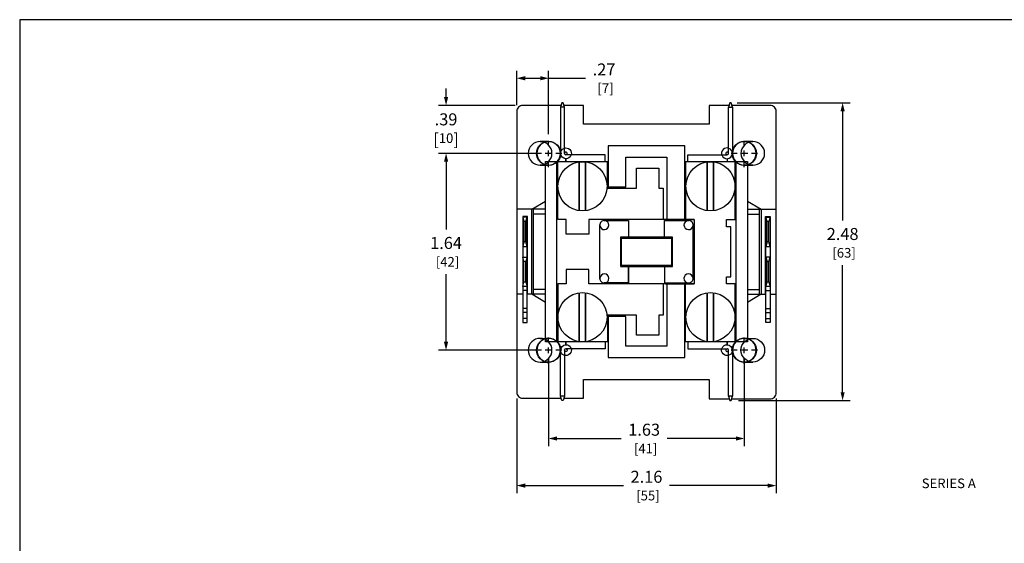
# Model space of a CAD drawing. Extents: x 0 to 16.4, y 0 to 10.1.
# Drawn here: x 0 to 8.2, y 5.7 to 10.1 of the extents above; entities that cross this region are included whole.
import ezdxf

# ---------------------------------------------------------------- set-up
doc = ezdxf.new("R2010")
doc.units = 0
doc.header["$MEASUREMENT"] = 0
doc.linetypes.add('CENTER2', pattern=[1.125, 0.75, -0.125, 0.125, -0.125])
doc.layers.get('0').update_dxf_attribs({"linetype": 'CONTINUOUS'})
doc.layers.get('DEFPOINTS').update_dxf_attribs({"linetype": 'CONTINUOUS'})
for name, color, linetype in [('CENTER2', 50, 'CENTER2'), ('CONTINUOUS1', 7, 'CONTINUOUS'), ('CONTINUOUS2', 254, 'CONTINUOUS'), ('DIM', 2, 'CONTINUOUS'), ('TEXT1', 3, 'CONTINUOUS'), ('VIEWPORT', 9, 'CONTINUOUS')]:
    doc.layers.add(name, color=color, linetype=linetype)
doc.styles.add('ROMANS', font='romans.shx')
doc.dimstyles.new('SCHNEIDERELECTRIC_DUAL_BEL', dxfattribs={"dimscale": 0, "dimtxt": 0.1, "dimasz": 0.07, "dimexe": 0.0625, "dimexo": 0.0625, "dimgap": 0.04, "dimtad": 0, "dimtih": 1, "dimtoh": 1, "dimrnd": 0.001, "dimzin": 4, "dimtxsty": 'ROMANS', "dimblk": 'SEARROW', "dimcen": 0.09, "dimclrd": 256, "dimclre": 256, "dimclrt": 256, "dimazin": 3, "dimtfac": 1, "dimtofl": 0, "dimtmove": 0, "dimatfit": 3, "dimtolj": 1, "dimtzin": 0})

# ---------------------------------------------------------------- blocks, each defined once
blk = doc.blocks.new('SEARROW')
at = {"linetype": 'BYBLOCK'}
blk.add_lwpolyline([(0, 0, 0, 0.5, 0), (-1, 0, 0.5, 0.5, 0)], format="xyseb", dxfattribs=at)
blk = doc.blocks.new('*D6')
at = {"layer": 'DEFPOINTS', "color": 0}
for p in [(4.4049, 8.9817), (3.5508, 7.3417), (4.4049, 7.3417)]:
    blk.add_point(p, dxfattribs=at)
at = {"layer": 'DIM'}
for p, q in [((4.3424, 8.9817), (3.4883, 8.9817)), ((3.5508, 8.9117), (3.5508, 8.3484)), ((3.5508, 7.4117), (3.5508, 7.975)), ((4.3424, 7.3417), (3.4883, 7.3417))]:
    blk.add_line(p, q, dxfattribs=at)
at = {"layer": 'DIM', "xscale": 0.07, "yscale": 0.07, "zscale": 0.07}
for p, rotation in [((3.5508, 8.9817), 90), ((3.5508, 7.3417), 270)]:
    blk.add_blockref('SEARROW', p, dxfattribs=dict(at, rotation=rotation))
at = {"layer": 'DIM', "insert": (3.5508, 8.1617), "char_height": 0.1, "attachment_point": 5, "style": 'ROMANS'}
blk.add_mtext('\\A1;1.64\\P{\\H0.8x; [42]', dxfattribs=at)
blk = doc.blocks.new('*D7')
at = {"layer": 'DEFPOINTS', "color": 0}
for p in [(4.4049, 7.3417), (6.0349, 7.3417), (6.0349, 6.6059)]:
    blk.add_point(p, dxfattribs=at)
at = {"layer": 'DIM'}
for p, q in [((4.4049, 7.2792), (4.4049, 6.5434)), ((6.0349, 7.2792), (6.0349, 6.5434)), ((4.4749, 6.6059), (5.0081, 6.6059)), ((5.9649, 6.6059), (5.3928, 6.6059))]:
    blk.add_line(p, q, dxfattribs=at)
at = {"layer": 'DIM', "xscale": 0.07, "yscale": 0.07, "zscale": 0.07, "rotation": 180}
blk.add_blockref('SEARROW', (4.4049, 6.6059), dxfattribs=at)
at = {"layer": 'DIM', "xscale": 0.07, "yscale": 0.07, "zscale": 0.07}
blk.add_blockref('SEARROW', (6.0349, 6.6059), dxfattribs=at)
at = {"layer": 'DIM', "insert": (5.2005, 6.6059), "char_height": 0.1, "attachment_point": 5, "style": 'ROMANS'}
blk.add_mtext('\\A1;1.63\\P{\\H0.8x; [41]', dxfattribs=at)
blk = doc.blocks.new('*D8')
at = {"layer": 'DEFPOINTS', "color": 0}
for p in [(4.1399, 7.0017), (6.2999, 7.0017), (6.2999, 6.2136)]:
    blk.add_point(p, dxfattribs=at)
at = {"layer": 'DIM'}
for p, q in [((4.1399, 6.9392), (4.1399, 6.1511)), ((6.2999, 6.9392), (6.2999, 6.1511)), ((4.2099, 6.2136), (5.0275, 6.2136)), ((6.2299, 6.2136), (5.4122, 6.2136))]:
    blk.add_line(p, q, dxfattribs=at)
at = {"layer": 'DIM', "xscale": 0.07, "yscale": 0.07, "zscale": 0.07, "rotation": 180}
blk.add_blockref('SEARROW', (4.1399, 6.2136), dxfattribs=at)
at = {"layer": 'DIM', "xscale": 0.07, "yscale": 0.07, "zscale": 0.07}
blk.add_blockref('SEARROW', (6.2999, 6.2136), dxfattribs=at)
at = {"layer": 'DIM', "insert": (5.2199, 6.2136), "char_height": 0.1, "attachment_point": 5, "style": 'ROMANS'}
blk.add_mtext('\\A1;2.16\\P{\\H0.8x; [55]', dxfattribs=at)
blk = doc.blocks.new('*D9')
at = {"layer": 'DEFPOINTS', "color": 0}
for p in [(4.1399, 9.6074), (4.1399, 9.3217), (4.4049, 9.0801)]:
    blk.add_point(p, dxfattribs=at)
at = {"layer": 'DIM'}
for p, q in [((4.1399, 9.3842), (4.1399, 9.6699)), ((4.2099, 9.6074), (4.3349, 9.6074)), ((4.4049, 9.1426), (4.4049, 9.6699)), ((4.4049, 9.6074), (4.712, 9.6074))]:
    blk.add_line(p, q, dxfattribs=at)
at = {"layer": 'DIM', "xscale": 0.07, "yscale": 0.07, "zscale": 0.07, "rotation": 180}
blk.add_blockref('SEARROW', (4.1399, 9.6074), dxfattribs=at)
at = {"layer": 'DIM', "xscale": 0.07, "yscale": 0.07, "zscale": 0.07}
blk.add_blockref('SEARROW', (4.4049, 9.6074), dxfattribs=at)
at = {"layer": 'DIM', "insert": (4.8663, 9.6074), "char_height": 0.1, "attachment_point": 5, "style": 'ROMANS'}
blk.add_mtext('\\A1;.27\\P{\\H0.8x; [7]', dxfattribs=at)
blk = doc.blocks.new('*D11')
at = {"layer": 'DEFPOINTS', "color": 0}
for p in [(5.9138, 9.4017), (6.8535, 9.4017), (5.9239, 6.9217)]:
    blk.add_point(p, dxfattribs=at)
at = {"layer": 'DIM'}
for p, q in [((5.9763, 9.4017), (6.916, 9.4017)), ((6.8535, 9.3317), (6.8535, 8.4232)), ((6.8535, 6.9917), (6.8535, 8.0498)), ((5.9864, 6.9217), (6.916, 6.9217))]:
    blk.add_line(p, q, dxfattribs=at)
at = {"layer": 'DIM', "xscale": 0.07, "yscale": 0.07, "zscale": 0.07}
for p, rotation in [((6.8535, 9.4017), 90), ((6.8535, 6.9217), 270)]:
    blk.add_blockref('SEARROW', p, dxfattribs=dict(at, rotation=rotation))
at = {"layer": 'DIM', "insert": (6.8535, 8.2365), "char_height": 0.1, "attachment_point": 5, "style": 'ROMANS'}
blk.add_mtext('\\A1;2.48\\P{\\H0.8x; [63]', dxfattribs=at)
blk = doc.blocks.new('*D21')
at = {"layer": 'DEFPOINTS', "color": 0}
for p in [(4.1899, 9.3817), (3.5508, 8.9817), (4.2956, 8.9817)]:
    blk.add_point(p, dxfattribs=at)
at = {"layer": 'DIM'}
for p, q in [((3.5508, 9.4517), (3.5508, 9.5217)), ((4.1274, 9.3817), (3.4883, 9.3817)), ((4.2331, 8.9817), (3.4883, 8.9817)), ((3.5508, 8.9117), (3.5508, 8.8417))]:
    blk.add_line(p, q, dxfattribs=at)
at = {"layer": 'DIM', "xscale": 0.07, "yscale": 0.07, "zscale": 0.07}
for p, rotation in [((3.5508, 9.3817), 270), ((3.5508, 8.9817), 90)]:
    blk.add_blockref('SEARROW', p, dxfattribs=dict(at, rotation=rotation))
at = {"layer": 'DIM', "insert": (3.5508, 9.1817), "char_height": 0.1, "attachment_point": 5, "style": 'ROMANS'}
blk.add_mtext('\\A1;.39\\P[{\\H0.8x;10}]', dxfattribs=at)

msp = doc.modelspace()

# ---------------------------------------------------------------- linework, layer by layer
at = {"layer": 'CENTER2'}
for p, q in [((4.4049, 9.0502), (4.4049, 9.0867)), ((6.0349, 9.0502), (6.0349, 9.0867)), ((4.3449, 8.9817), (4.2956, 8.9817)), ((4.4349, 8.9817), (4.3749, 8.9817)), ((4.4049, 8.9569), (4.4049, 9.0046)), ((4.5156, 8.9817), (4.4649, 8.9817)), ((5.9749, 8.9817), (5.9256, 8.9817)), ((6.0649, 8.9817), (6.0049, 8.9817)), ((6.0349, 8.9569), (6.0349, 9.0046)), ((6.1456, 8.9817), (6.0949, 8.9817)), ((4.4049, 8.8667), (4.4049, 8.9166)), ((6.0349, 8.8667), (6.0349, 8.9166)), ((4.4049, 7.4102), (4.4049, 7.4467)), ((6.0349, 7.4102), (6.0349, 7.4467)), ((4.3449, 7.3417), (4.2956, 7.3417)), ((4.4349, 7.3417), (4.3749, 7.3417)), ((4.4049, 7.3169), (4.4049, 7.3646)), ((4.5156, 7.3417), (4.4649, 7.3417)), ((5.9749, 7.3417), (5.9256, 7.3417)), ((6.0649, 7.3417), (6.0049, 7.3417)), ((6.0349, 7.3169), (6.0349, 7.3646)), ((6.1456, 7.3417), (6.0949, 7.3417)), ((4.4049, 7.2267), (4.4049, 7.2766)), ((6.0349, 7.2267), (6.0349, 7.2766))]:
    msp.add_line(p, q, dxfattribs=at)
at = {"layer": 'CONTINUOUS1'}
for points in [[(4.8749, 8.9134), (4.8749, 8.9704), (4.5483, 8.9704, 2.414214), (4.537, 8.9817), (4.537, 9.3661), (4.5047, 9.3661), (4.5047, 8.9817, -2.463169), (4.5483, 8.9368, -0.405981), (4.5047, 8.9817)], [(5.9027, 8.9817, 2.414214), (5.8914, 8.9704, 0.414214), (5.9027, 8.9817), (5.9027, 9.3661), (5.9351, 9.3661), (5.9351, 8.9817, 2.463169), (5.8914, 8.9368), (5.8914, 8.9134)], [(4.537, 8.9817, 0.414214), (4.5483, 8.9704)], [(5.8914, 8.9368, 0.405981), (5.9351, 8.9817)], [(4.3342, 7.4401, 1), (4.3342, 7.2433, 1), (4.3342, 7.4401), (4.4049, 7.4401)], [(4.537, 7.3417, -0.414214), (4.5483, 7.353, -2.414214), (4.537, 7.3417), (4.537, 6.9573), (4.5047, 6.9573), (4.5047, 7.3417, -0.405981), (4.5483, 7.3866, -2.463169), (4.5047, 7.3417)], [(5.5648, 7.41), (5.5648, 7.353), (5.8914, 7.353, 2.414214), (5.9027, 7.3417, 0.414214), (5.8914, 7.353)], [(5.9351, 7.3417, -2.463169), (5.8914, 7.3866, -0.405981), (5.9351, 7.3417), (5.9351, 6.9573), (5.9027, 6.9573), (5.9027, 7.3417)], [(6.0349, 7.2433), (6.1055, 7.2433, -1), (6.1055, 7.4401, -1), (6.1055, 7.2433)]]:
    msp.add_lwpolyline(points, format="xyb", dxfattribs=at)
for points in [[(4.3342, 8.8833, 1), (4.3342, 9.0801, 1)], [(4.4049, 9.0801, 1), (4.4049, 8.8833, 1)], [(6.0349, 8.8833, 1), (6.0349, 9.0801, 1)], [(6.1055, 9.0801, 1), (6.1055, 8.8833, 1)], [(4.8319, 8.3811, 2.183727), (4.8724, 8.4216, 0.457933)], [(5.5673, 8.4216, 2.183727), (5.6078, 8.3811, 0.457933)], [(4.8724, 7.9018, 2.183727), (4.8319, 7.9423, 0.457933)], [(5.6078, 7.9423, 2.183727), (5.5673, 7.9018, 0.457933)], [(4.4049, 7.4401, 1), (4.4049, 7.2433, 1)], [(6.0349, 7.2433, 1), (6.0349, 7.4401, 1)]]:
    msp.add_lwpolyline(points, format="xyb", close=True, dxfattribs=at)
for points in [[(4.4049, 9.0801), (4.3342, 9.0801)], [(6.1055, 9.0801), (6.0349, 9.0801)], [(4.4049, 8.8833), (4.3342, 8.8833)], [(4.5483, 8.9368), (4.5483, 8.9134)], [(4.6607, 8.9105), (4.6607, 8.5039)], [(4.7132, 8.9105), (4.7132, 8.5039)], [(5.7265, 8.9105), (5.7265, 8.5039)], [(5.779, 8.9105), (5.779, 8.5039)], [(6.1055, 8.8833), (6.0349, 8.8833)], [(4.1899, 8.4511), (4.1996, 8.4135), (4.1996, 8.2439), (4.1899, 8.2063), (4.2252, 8.2063), (4.2154, 8.2439), (4.2154, 8.4135), (4.2252, 8.4511)], [(5.4289, 8.0472), (5.0108, 8.0472), (5.0108, 8.2762), (5.4289, 8.2762)], [(6.2401, 8.2439), (6.2243, 8.2439), (6.2145, 8.2063), (6.2499, 8.2063)], [(4.2154, 8.0795), (4.1996, 8.0795), (4.1899, 8.1171), (4.2252, 8.1171)], [(5.071, 7.9018), (5.071, 8.0389)], [(6.2243, 8.0795), (6.2401, 8.0795), (6.2499, 8.1171), (6.2145, 8.1171)], [(4.1996, 7.9099), (4.2154, 7.9099), (4.2252, 7.8723), (4.1899, 7.8723)], [(5.071, 7.9018), (4.8669, 7.9018)], [(5.3771, 7.8934), (5.6161, 7.8934)], [(6.2499, 7.8723), (6.2145, 7.8723), (6.2243, 7.9099), (6.2401, 7.9099)], [(4.6607, 7.8195), (4.6607, 7.4129)], [(4.7132, 7.8195), (4.7132, 7.4129)], [(5.7265, 7.4129), (5.7265, 7.8195)], [(5.779, 7.4129), (5.779, 7.8195)], [(4.5483, 7.3866), (4.5483, 7.41)], [(5.8914, 7.3866), (5.8914, 7.41)]]:
    msp.add_lwpolyline(points, close=True, dxfattribs=at)
for points in [[(5.539, 8.4299), (5.539, 9.0433), (4.9008, 9.0433), (4.9008, 8.7001), (5.0491, 8.7001), (5.0491, 8.9489), (5.3907, 8.9489), (5.3907, 8.4299)], [(5.5648, 8.9134), (5.5648, 8.9704), (5.8914, 8.9704)], [(5.3602, 7.8934), (5.3602, 7.6327), (5.3221, 7.6327), (5.3221, 7.4657), (5.1355, 7.4657), (5.1355, 7.6327), (4.8943, 7.6327), (4.8943, 7.41), (4.3798, 7.41), (4.3798, 8.9134), (4.8943, 8.9134), (4.8943, 8.6907), (5.1355, 8.6907), (5.1355, 8.8577), (5.3221, 8.8577), (5.3221, 8.6907), (5.3602, 8.6907), (5.3602, 8.4299)], [(4.4732, 7.41), (4.4732, 8.9134)], [(5.5454, 8.4299), (5.5454, 8.9134), (5.5454, 8.4299), (4.7398, 8.4299), (4.7398, 8.3086), (4.5523, 8.3086), (4.5523, 8.4299), (4.4808, 8.4299), (4.4808, 8.9134)], [(5.5454, 8.9134), (6.06, 8.9134), (6.06, 7.41), (5.5454, 7.41), (5.5454, 7.8934), (4.7398, 7.8934), (4.7398, 8.0148), (4.5523, 8.0148), (4.5523, 7.8934), (4.4808, 7.8934), (4.4808, 7.41)], [(4.8943, 8.6907), (4.8943, 8.9134)], [(5.959, 7.41), (5.959, 7.8934), (5.8874, 7.8934), (5.8874, 7.954), (5.9211, 7.954), (5.9211, 8.3694), (5.8874, 8.3694), (5.8874, 8.4299), (5.959, 8.4299), (5.959, 8.9134)], [(5.9665, 7.41), (5.9665, 8.9134)], [(5.0491, 8.7001), (4.9008, 8.7001)], [(4.3798, 7.7393), (4.2658, 7.8077), (4.2658, 8.5157), (4.3798, 8.5841)], [(6.06, 8.5841), (6.1739, 8.5157), (6.1739, 7.8077), (6.06, 7.7393)], [(4.3798, 8.5157), (4.1399, 8.5157)], [(4.2282, 7.8077), (4.2282, 8.4556), (4.1899, 8.4556), (4.1899, 7.573), (4.2252, 7.573), (4.2252, 8.4511)], [(4.2795, 7.8077), (4.2795, 8.5157)], [(4.3798, 8.4764), (4.2795, 8.4764)], [(6.06, 8.5157), (6.2999, 8.5157)], [(6.06, 8.4764), (6.1603, 8.4764)], [(6.1603, 7.8077), (6.1603, 8.5157)], [(6.2115, 7.8077), (6.2115, 8.4556), (6.2499, 8.4556), (6.2499, 7.573), (6.2145, 7.573), (6.2145, 8.4511), (6.2499, 8.4511), (6.2401, 8.4135), (6.2243, 8.4135), (6.2145, 8.4511)], [(4.2154, 8.4135), (4.1996, 8.4135)], [(4.8319, 7.9367), (4.8319, 8.3867)], [(4.8669, 8.4216), (5.071, 8.4216), (5.071, 8.2845)], [(5.3687, 8.2845), (5.3687, 8.4216), (5.5729, 8.4216)], [(5.6161, 8.4299), (5.3771, 8.4299), (5.6161, 8.4299), (5.6161, 7.8934)], [(5.6078, 7.9367), (5.6078, 8.3867)], [(6.2243, 8.2439), (6.2243, 8.4135)], [(6.2401, 8.2439), (6.2401, 8.4135)], [(5.0024, 8.0389), (5.4373, 8.0389), (5.4373, 8.2845), (5.0024, 8.2845), (5.0024, 8.0406)], [(4.2154, 8.2439), (4.1996, 8.2439)], [(4.1996, 7.9099), (4.1996, 8.0795)], [(4.2154, 7.9099), (4.2154, 8.0795)], [(5.3687, 8.0389), (5.3687, 7.9018), (5.5729, 7.9018)], [(6.2243, 7.9099), (6.2243, 8.0795)], [(6.2401, 7.9099), (6.2401, 8.0795)], [(5.3907, 7.8934), (5.3907, 7.3745), (5.0491, 7.3745), (5.0491, 7.6233), (4.9008, 7.6233), (4.9008, 7.2801), (5.539, 7.2801), (5.539, 7.8934)], [(4.1899, 7.8077), (4.1399, 7.8077)], [(4.2252, 7.8397), (4.1899, 7.8397)], [(4.3798, 7.8077), (4.2252, 7.8077)], [(4.3798, 7.847), (4.2795, 7.847)], [(6.06, 7.847), (6.1603, 7.847)], [(6.06, 7.8077), (6.2145, 7.8077)], [(6.2145, 7.8397), (6.2499, 7.8397)], [(6.2499, 7.8077), (6.2999, 7.8077)], [(4.2252, 7.6879), (4.1899, 7.6879)], [(4.2252, 7.6553), (4.1899, 7.6553)], [(6.2145, 7.6879), (6.2499, 7.6879)], [(6.2145, 7.6553), (6.2499, 7.6553)], [(4.2252, 7.6056), (4.1899, 7.6056)], [(6.2145, 7.6056), (6.2499, 7.6056)], [(4.8749, 7.41), (4.8749, 7.353), (4.5483, 7.353)], [(6.0349, 7.4401), (6.1055, 7.4401)], [(4.3342, 7.2433), (4.4049, 7.2433)]]:
    msp.add_lwpolyline(points, dxfattribs=at)
for centre, radius in [((6.0349, 8.9817), 0.1), ((6.0349, 8.9817), 0.1), ((4.687, 8.7072), 0.205), ((5.7528, 8.7072), 0.205), ((4.687, 7.6162), 0.205), ((5.7528, 7.6162), 0.205)]:
    msp.add_circle(centre, radius, dxfattribs=at)
at = {"layer": 'CONTINUOUS2'}
for points in [[(4.5095, 9.3817), (4.1899, 9.3817, 0.414214), (4.1399, 9.3317), (4.1399, 6.9917, 0.414214), (4.1899, 6.9417), (4.5095, 6.9417)], [(5.9286, 6.9367), (6.2499, 6.9367, 0.414214), (6.2999, 6.9867), (6.2999, 9.3317, 0.414214), (6.2499, 9.3817), (5.9302, 9.3817)]]:
    msp.add_lwpolyline(points, format="xyb", dxfattribs=at)
for points in [[(4.537, 9.3661), (4.5259, 9.4017), (4.5158, 9.4017), (4.5047, 9.3661)], [(5.9076, 9.3817), (5.7433, 9.3817), (5.7433, 9.2256), (4.6964, 9.2256), (4.6964, 9.3817), (4.5322, 9.3817)], [(5.9351, 9.3661), (5.9239, 9.4017), (5.9138, 9.4017), (5.9027, 9.3661)], [(4.5322, 6.9417), (4.6964, 6.9417), (4.6964, 7.0978), (5.7433, 7.0978), (5.7433, 6.9367), (5.9091, 6.9367)], [(4.537, 6.9573), (4.5259, 6.9217), (4.5158, 6.9217), (4.5047, 6.9573)], [(5.9027, 6.9573), (5.9138, 6.9217), (5.9239, 6.9217), (5.9351, 6.9573)]]:
    msp.add_lwpolyline(points, dxfattribs=at)
for centre in [(4.4049, 8.9817), (6.0349, 8.9817), (4.4049, 7.3417), (6.0349, 7.3417)]:
    msp.add_circle(centre, 0.1, dxfattribs=at)
at = {"layer": 'VIEWPORT'}
msp.add_lwpolyline([(0, 0), (8.0025, 0), (8.0025, 0.912), (16.4, 0.912), (16.4, 10.0954), (0, 10.0954)], close=True, dxfattribs=at)

# ---------------------------------------------------------------- texts
at = {"layer": 'TEXT1', "linetype": 'CONTINUOUS', "style": 'ROMANS'}
msp.add_text('SERIES A', height=0.08, dxfattribs=at).set_placement((7.5122, 6.1923))

# ---------------------------------------------------------------- dimensions: what is measured, and where the dimension line sits
at = {"layer": 'DIM'}
for base, p1, p2, picture, middle in [((4.139867985, 9.6073787104), (4.404867985, 9.0800956097), (4.139867985, 9.3216956097), '*D9', (4.8662965564, 9.6073787104)), ((6.0349, 6.6059), (4.4049, 7.3417), (6.0349, 7.3417), '*D7', (5.2005, 6.6059))]:
    dim = msp.add_linear_dim(base=base, p1=p1, p2=p2, dimstyle='SCHNEIDERELECTRIC_DUAL_BEL', override={"dimscale": 1, "dimpost": '\\P{\\H0.8x;'}, dxfattribs=at)
    dim.commit()
    dim.dimension.update_dxf_attribs({"geometry": picture, "text_midpoint": middle, "dimtype": 160})
dim = msp.add_linear_dim(base=(3.5508, 8.9817), p1=(4.1899, 9.3817), p2=(4.2956, 8.9817), angle=90, text='.39\\P[{\\H0.8x;10}]', dimstyle='SCHNEIDERELECTRIC_DUAL_BEL', override={"dimscale": 1, "dimpost": '\\P{\\H0.8x;'}, dxfattribs=at)
dim.commit()
dim.dimension.update_dxf_attribs({"geometry": '*D21', "text_midpoint": (3.5508, 9.1817), "dimtype": 160})
for base, p1, p2, picture, middle in [((6.8535, 9.4017), (5.9239, 6.9217), (5.9138, 9.4017), '*D11', (6.8535, 8.2365)), ((3.5508, 7.3417), (4.4049, 8.9817), (4.4049, 7.3417), '*D6', (3.5508, 8.1617))]:
    dim = msp.add_linear_dim(base=base, p1=p1, p2=p2, angle=90, dimstyle='SCHNEIDERELECTRIC_DUAL_BEL', override={"dimscale": 1, "dimpost": '\\P{\\H0.8x;'}, dxfattribs=at)
    dim.commit()
    dim.dimension.update_dxf_attribs({"geometry": picture, "text_midpoint": middle, "dimtype": 160})
dim = msp.add_linear_dim(base=(6.2999, 6.2136), p1=(4.1399, 7.0017), p2=(6.2999, 7.0017), dimstyle='SCHNEIDERELECTRIC_DUAL_BEL', override={"dimscale": 1, "dimpost": '\\P{\\H0.8x;'}, dxfattribs=at)
dim.commit()
dim.dimension.update_dxf_attribs({"geometry": '*D8', "text_midpoint": (5.2199, 6.2136)})

doc.saveas('drawing.dxf')
